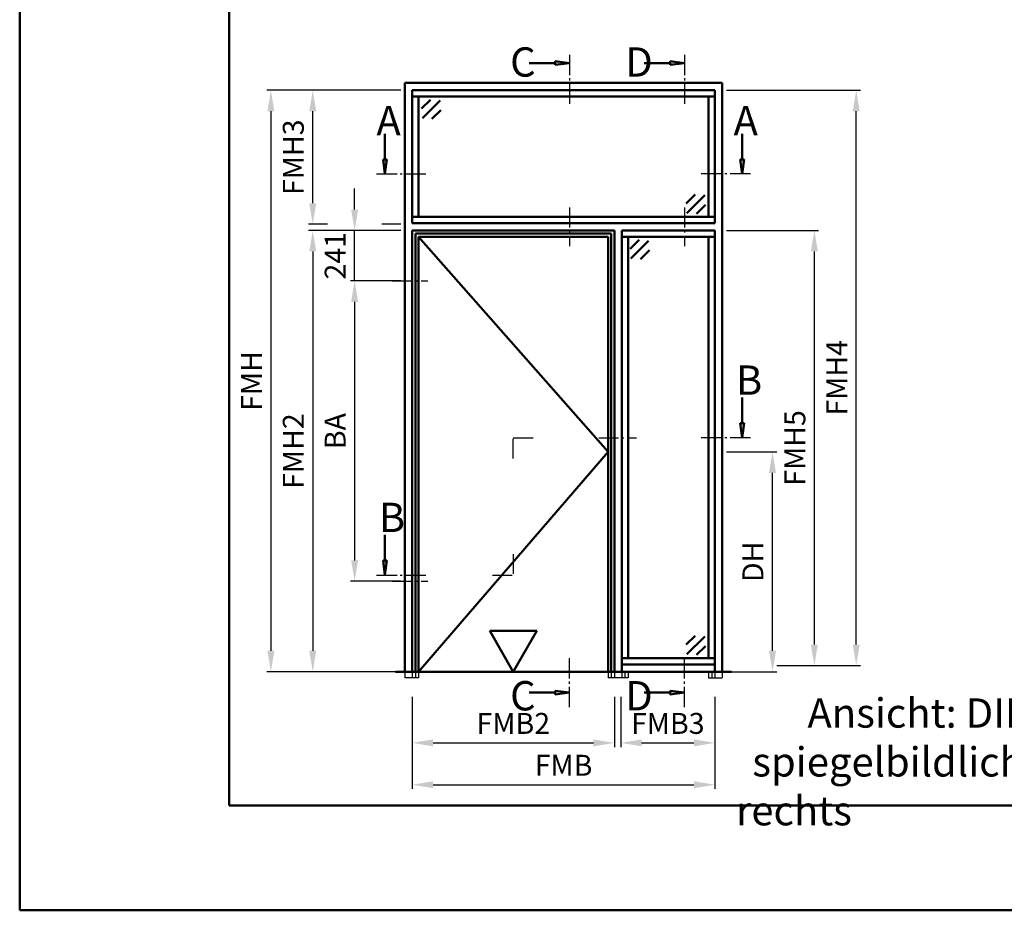
# Model space of a CAD drawing. Units: millimetres. Extents: x 0 to 2100, y -26 to 742.
# Drawn here: x 1050 to 1285, y 0 to 213 of the extents above; entities that cross this region are included whole.
import ezdxf

# ---------------------------------------------------------------- set-up
doc = ezdxf.new("R2010")
doc.units = ezdxf.units.MM
for name, pattern in [('AM_DIN_F_W050', [6.25, 4.75, -1.5]), ('AM_DIN_G_W050', [13.75, 9.75, -1.5, 1, -1.5]), ('AM_DIN_G_W050x2', [6.875, 4.75, -0.875, 0.375, -0.875])]:
    doc.linetypes.add(name, pattern=pattern)
for name, color, linetype, lineweight in [('AM_0', 7, 'Continuous', 50), ('AM_1', 14, 'Continuous', 50), ('AM_3', 6, 'AM_DIN_F_W050', 25), ('AM_5', 3, 'Continuous', 25), ('AM_6', 2, 'Continuous', 35), ('AM_7', 4, 'AM_DIN_G_W050', 25), ('AM_8', 1, 'Continuous', 25), ('AM_BOR', 7, 'Continuous', 50)]:
    doc.layers.add(name, color=color, linetype=linetype, lineweight=lineweight)
doc.layers.add('AM_12', color=7, linetype='Continuous', lineweight=50, plot=False)
doc.styles.get("Standard").update_dxf_attribs({"font": 'ISOCP.SHX'})
doc.dimstyles.new('AM_DIN$0', dxfattribs={"dimtxt": 5, "dimasz": 5, "dimexe": 1, "dimexo": 1, "dimgap": 1.5, "dimtad": 1, "dimdsep": 46, "dimtxsty": 'Standard', "dimcen": 0, "dimclrd": 256, "dimclre": 256, "dimclrt": 2, "dimazin": 2, "dimtp": 0.1, "dimtm": 0.1, "dimtfac": 0.71, "dimtmove": 0, "dimatfit": 3, "dimfxl": 0, "dimlwd": -1, "dimlwe": -1, "dimarcsym": 0})

# ---------------------------------------------------------------- blocks, each defined once
blk = doc.blocks.new('DIN_A3_BOS')
at = {"layer": 'AM_12'}
blk.add_lwpolyline([(0, 0), (420, 0), (420, 297), (0, 297)], close=True, dxfattribs=at)
at = {"layer": 'AM_BOR'}
blk.add_lwpolyline([(20, 10), (410, 10), (410, 287), (20, 287)], close=True, dxfattribs=at)
blk = doc.blocks.new('*D19')
at = {"layer": 'AM_5', "linetype": 'ByBlock'}
for p, q in [((1218.8, 109.5), (1230.8, 109.5)), ((1229.8, 62), (1229.8, 104.5)), ((1218.8, 57), (1230.8, 57))]:
    blk.add_line(p, q, dxfattribs=at)
at = {"layer": 'AM_5'}
for points in [[(1228.97, 104.5), (1230.63, 104.5), (1229.8, 109.5)], [(1228.97, 62), (1230.63, 62), (1229.8, 57)]]:
    blk.add_solid(points, dxfattribs=at)
at = {"layer": 'Defpoints', "color": 0}
for p in [(1217.8, 109.5), (1229.8, 109.5), (1217.8, 57)]:
    blk.add_point(p, dxfattribs=at)
at = {"layer": 'AM_5', "color": 2, "insert": (1225.77, 83.25), "char_height": 5, "attachment_point": 5, "rotation": 90}
blk.add_mtext('DH', dxfattribs=at)
blk = doc.blocks.new('*D20')
at = {"layer": 'AM_5', "linetype": 'ByBlock'}
for p, q in [((1141, 150.35), (1129, 150.35)), ((1130, 145.35), (1130, 83.6)), ((1141, 78.6), (1129, 78.6))]:
    blk.add_line(p, q, dxfattribs=at)
at = {"layer": 'AM_5'}
for points in [[(1129.17, 145.35), (1130.83, 145.35), (1130, 150.35)], [(1129.17, 83.6), (1130.83, 83.6), (1130, 78.6)]]:
    blk.add_solid(points, dxfattribs=at)
at = {"layer": 'Defpoints', "color": 0}
for p in [(1142, 150.35), (1130, 78.6), (1142, 78.6)]:
    blk.add_point(p, dxfattribs=at)
at = {"layer": 'AM_5', "color": 2, "insert": (1126, 114.48), "char_height": 5, "attachment_point": 5, "rotation": 90}
blk.add_mtext('BA', dxfattribs=at)
blk = doc.blocks.new('*D21')
at = {"layer": 'AM_5', "linetype": 'ByBlock'}
for p, q in [((1141, 162.4), (1119, 162.4)), ((1120, 157.4), (1120, 62)), ((1141, 57), (1119, 57))]:
    blk.add_line(p, q, dxfattribs=at)
at = {"layer": 'AM_5'}
for points in [[(1119.17, 157.4), (1120.83, 157.4), (1120, 162.4)], [(1119.17, 62), (1120.83, 62), (1120, 57)]]:
    blk.add_solid(points, dxfattribs=at)
at = {"layer": 'Defpoints', "color": 0}
for p in [(1142, 162.4), (1120, 57), (1142, 57)]:
    blk.add_point(p, dxfattribs=at)
at = {"layer": 'AM_5', "color": 2, "insert": (1116, 109.7), "char_height": 5, "attachment_point": 5, "rotation": 90}
blk.add_mtext('FMH2', dxfattribs=at)
blk = doc.blocks.new('*D22')
at = {"layer": 'AM_5', "linetype": 'ByBlock'}
for p, q in [((1143.75, 51), (1143.75, 39)), ((1192.05, 51), (1192.05, 39)), ((1148.75, 40), (1187.05, 40))]:
    blk.add_line(p, q, dxfattribs=at)
at = {"layer": 'AM_5'}
for points in [[(1148.75, 40.83), (1148.75, 39.17), (1143.75, 40)], [(1187.05, 40.83), (1187.05, 39.17), (1192.05, 40)]]:
    blk.add_solid(points, dxfattribs=at)
at = {"layer": 'Defpoints', "color": 0}
for p in [(1143.75, 52), (1192.05, 52), (1192.05, 40)]:
    blk.add_point(p, dxfattribs=at)
at = {"layer": 'AM_5', "color": 2, "insert": (1167.9, 44), "char_height": 5, "attachment_point": 5}
blk.add_mtext('FMB2', dxfattribs=at)
blk = doc.blocks.new('*D23')
at = {"layer": 'AM_5', "linetype": 'ByBlock'}
for p, q in [((1141, 195.9), (1119, 195.9)), ((1120, 168.9), (1120, 190.9)), ((1123.5, 163.9), (1119, 163.9)), ((1141, 163.9), (1136.5, 163.9))]:
    blk.add_line(p, q, dxfattribs=at)
at = {"layer": 'AM_5'}
for points in [[(1119.17, 190.9), (1120.83, 190.9), (1120, 195.9)], [(1119.17, 168.9), (1120.83, 168.9), (1120, 163.9)]]:
    blk.add_solid(points, dxfattribs=at)
at = {"layer": 'Defpoints', "color": 0}
for p in [(1120, 195.9), (1142, 195.9), (1142, 163.9)]:
    blk.add_point(p, dxfattribs=at)
at = {"layer": 'AM_5', "color": 2, "insert": (1116, 179.9), "char_height": 5, "attachment_point": 5, "rotation": 90}
blk.add_mtext('FMH3', dxfattribs=at)
blk = doc.blocks.new('*D24')
at = {"layer": 'AM_5', "linetype": 'ByBlock'}
for p, q in [((1141, 195.9), (1109, 195.9)), ((1110, 190.9), (1110, 62)), ((1141, 57), (1109, 57))]:
    blk.add_line(p, q, dxfattribs=at)
at = {"layer": 'AM_5'}
for points in [[(1109.17, 190.9), (1110.83, 190.9), (1110, 195.9)], [(1109.17, 62), (1110.83, 62), (1110, 57)]]:
    blk.add_solid(points, dxfattribs=at)
at = {"layer": 'Defpoints', "color": 0}
for p in [(1142, 195.9), (1110, 57), (1142, 57)]:
    blk.add_point(p, dxfattribs=at)
at = {"layer": 'AM_5', "color": 2, "insert": (1106, 126.45), "char_height": 5, "attachment_point": 5, "rotation": 90}
blk.add_mtext('FMH', dxfattribs=at)
blk = doc.blocks.new('*D25')
at = {"layer": 'AM_5', "linetype": 'ByBlock'}
for p, q in [((1218.8, 162.4), (1240.8, 162.4)), ((1239.8, 63.5), (1239.8, 157.4)), ((1230.8, 58.5), (1240.8, 58.5))]:
    blk.add_line(p, q, dxfattribs=at)
at = {"layer": 'AM_5'}
for points in [[(1238.97, 157.4), (1240.63, 157.4), (1239.8, 162.4)], [(1238.97, 63.5), (1240.63, 63.5), (1239.8, 58.5)]]:
    blk.add_solid(points, dxfattribs=at)
at = {"layer": 'Defpoints', "color": 0}
for p in [(1217.8, 162.4), (1239.8, 162.4), (1229.8, 58.5)]:
    blk.add_point(p, dxfattribs=at)
at = {"layer": 'AM_5', "color": 2, "insert": (1235.8, 110.45), "char_height": 5, "attachment_point": 5, "rotation": 90}
blk.add_mtext('FMH5', dxfattribs=at)
blk = doc.blocks.new('*D26')
at = {"layer": 'AM_5', "linetype": 'ByBlock'}
for p, q in [((1218.8, 195.9), (1250.8, 195.9)), ((1249.8, 63.5), (1249.8, 190.9)), ((1230.8, 58.5), (1250.8, 58.5))]:
    blk.add_line(p, q, dxfattribs=at)
at = {"layer": 'AM_5'}
for points in [[(1248.97, 190.9), (1250.63, 190.9), (1249.8, 195.9)], [(1248.97, 63.5), (1250.63, 63.5), (1249.8, 58.5)]]:
    blk.add_solid(points, dxfattribs=at)
at = {"layer": 'Defpoints', "color": 0}
for p in [(1217.8, 195.9), (1249.8, 195.9), (1229.8, 58.5)]:
    blk.add_point(p, dxfattribs=at)
at = {"layer": 'AM_5', "color": 2, "insert": (1245.8, 127.2), "char_height": 5, "attachment_point": 5, "rotation": 90}
blk.add_mtext('FMH4', dxfattribs=at)
blk = doc.blocks.new('*D27')
at = {"layer": 'AM_5', "linetype": 'ByBlock'}
for p, q in [((1193.55, 51), (1193.55, 39)), ((1216.05, 51), (1216.05, 39)), ((1198.55, 40), (1211.05, 40))]:
    blk.add_line(p, q, dxfattribs=at)
at = {"layer": 'AM_5'}
for points in [[(1198.55, 40.83), (1198.55, 39.17), (1193.55, 40)], [(1211.05, 40.83), (1211.05, 39.17), (1216.05, 40)]]:
    blk.add_solid(points, dxfattribs=at)
at = {"layer": 'Defpoints', "color": 0}
for p in [(1193.55, 52), (1216.05, 52), (1216.05, 40)]:
    blk.add_point(p, dxfattribs=at)
at = {"layer": 'AM_5', "color": 2, "insert": (1204.8, 44), "char_height": 5, "attachment_point": 5}
blk.add_mtext('FMB3', dxfattribs=at)
blk = doc.blocks.new('*D28')
at = {"layer": 'AM_5', "linetype": 'ByBlock'}
for p, q in [((1143.75, 51), (1143.75, 29)), ((1216.05, 51), (1216.05, 29)), ((1148.75, 30), (1211.05, 30))]:
    blk.add_line(p, q, dxfattribs=at)
at = {"layer": 'AM_5'}
for points in [[(1148.75, 30.83), (1148.75, 29.17), (1143.75, 30)], [(1211.05, 30.83), (1211.05, 29.17), (1216.05, 30)]]:
    blk.add_solid(points, dxfattribs=at)
at = {"layer": 'Defpoints', "color": 0}
for p in [(1143.75, 52), (1216.05, 52), (1216.05, 30)]:
    blk.add_point(p, dxfattribs=at)
at = {"layer": 'AM_5', "color": 2, "insert": (1179.9, 34), "char_height": 5, "attachment_point": 5}
blk.add_mtext('FMB', dxfattribs=at)
blk = doc.blocks.new('*D29')
at = {"layer": 'AM_5', "linetype": 'ByBlock'}
for p, q in [((1130, 167.4), (1130, 172.4)), ((1141, 162.4), (1129, 162.4)), ((1130, 150.35), (1130, 162.4)), ((1141, 150.35), (1129, 150.35)), ((1130, 145.35), (1130, 140.35))]:
    blk.add_line(p, q, dxfattribs=at)
at = {"layer": 'AM_5'}
for points in [[(1129.17, 167.4), (1130.83, 167.4), (1130, 162.4)], [(1129.17, 145.35), (1130.83, 145.35), (1130, 150.35)]]:
    blk.add_solid(points, dxfattribs=at)
at = {"layer": 'Defpoints', "color": 0}
for p in [(1130, 162.4), (1142, 162.4), (1142, 150.35)]:
    blk.add_point(p, dxfattribs=at)
at = {"layer": 'AM_5', "color": 2, "insert": (1126, 156.37), "char_height": 5, "attachment_point": 5, "rotation": 90}
blk.add_mtext('241', dxfattribs=at)
blk = doc.blocks.new('OFF Symbol ab Maßstab 1 2.5')
at = {"layer": 'AM_0'}
for p, q in [((5.62, 9.74), (-5.62, 9.74)), ((0, 0), (-5.62, 9.74)), ((0, 0), (5.62, 9.74))]:
    blk.add_line(p, q, dxfattribs=at)

msp = doc.modelspace()

# ---------------------------------------------------------------- hatches: boundary and pattern name
at = {"layer": 'AM_8'}
for points in [[(1181.3, 202.4), (1177.863, 201.947), (1177.863, 202.853)], [(1208.8, 202.4), (1205.363, 201.947), (1205.363, 202.853)], [(1137.25, 175.9), (1137.703, 179.337), (1136.797, 179.337)], [(1222.55, 175.9), (1222.097, 179.337), (1223.003, 179.337)], [(1222.55, 112.9), (1222.097, 116.337), (1223.003, 116.337)], [(1137.25, 80.1), (1137.703, 83.537), (1136.797, 83.537)], [(1181.3, 52), (1177.863, 52.453), (1177.863, 51.547)], [(1208.8, 52), (1205.363, 52.453), (1205.363, 51.547)]]:
    msp.add_hatch(color=256, dxfattribs=at).paths.add_polyline_path(points)

# ---------------------------------------------------------------- linework, layer by layer
at = {"layer": 'AM_0'}
for p, q in [((1177.863, 202.4), (1171.675, 202.4)), ((1177.863, 202.853), (1181.3, 202.4)), ((1177.863, 201.947), (1177.863, 202.853)), ((1177.863, 201.947), (1181.3, 202.4)), ((1205.363, 202.4), (1199.175, 202.4)), ((1205.363, 202.853), (1208.8, 202.4)), ((1205.363, 201.947), (1205.363, 202.853)), ((1205.363, 201.947), (1208.8, 202.4)), ((1142, 57), (1142, 197.65)), ((1142, 197.65), (1217.8, 197.65)), ((1217.8, 197.65), (1217.8, 57)), ((1216.05, 195.9), (1143.75, 195.9)), ((1143.75, 164.15), (1143.75, 195.9)), ((1216.05, 164.15), (1216.05, 195.9)), ((1216.05, 194.4), (1143.75, 194.4)), ((1145.25, 165.65), (1145.25, 194.4)), ((1148.121, 193.65), (1146, 191.529)), ((1150.419, 193.473), (1146.177, 189.231)), ((1214.55, 165.65), (1214.55, 194.4)), ((1150.596, 191.175), (1148.475, 189.054)), ((1137.25, 179.337), (1137.25, 185.525)), ((1222.55, 179.337), (1222.55, 185.525)), ((1136.797, 179.337), (1137.25, 175.9)), ((1137.703, 179.337), (1136.797, 179.337)), ((1137.703, 179.337), (1137.25, 175.9)), ((1222.097, 179.337), (1222.55, 175.9)), ((1222.097, 179.337), (1223.003, 179.337)), ((1223.003, 179.337), (1222.55, 175.9)), ((1209.204, 168.875), (1211.325, 170.996)), ((1209.381, 166.577), (1213.623, 170.819)), ((1211.679, 166.4), (1213.8, 168.521)), ((1143.75, 165.65), (1216.05, 165.65)), ((1143.75, 164.15), (1216.05, 164.15)), ((1143.75, 57), (1143.75, 162.4)), ((1143.75, 162.4), (1192.05, 162.4)), ((1192.05, 162.4), (1192.05, 57)), ((1193.8, 162.4), (1193.8, 57)), ((1216.05, 162.4), (1193.8, 162.4)), ((1216.05, 162.4), (1216.05, 57)), ((1144.5, 57), (1144.5, 161.65)), ((1144.5, 161.65), (1191.3, 161.65)), ((1145.25, 57), (1145.25, 160.9)), ((1145.25, 160.9), (1190.55, 160.9)), ((1190.55, 160.9), (1190.55, 57)), ((1191.3, 161.65), (1191.3, 57)), ((1216.05, 160.9), (1193.8, 160.9)), ((1195.3, 160.9), (1195.3, 60.25)), ((1197.921, 160.15), (1195.8, 158.029)), ((1200.219, 159.973), (1195.977, 155.731)), ((1214.55, 160.9), (1214.55, 60.25)), ((1200.396, 157.675), (1198.275, 155.554)), ((1222.55, 116.337), (1222.55, 122.525)), ((1222.097, 116.337), (1222.55, 112.9)), ((1222.097, 116.337), (1223.003, 116.337)), ((1223.003, 116.337), (1222.55, 112.9)), ((1137.25, 83.537), (1137.25, 89.725)), ((1136.797, 83.537), (1137.25, 80.1)), ((1137.703, 83.537), (1136.797, 83.537)), ((1137.703, 83.537), (1137.25, 80.1)), ((1209.204, 63.475), (1211.325, 65.596)), ((1209.381, 61.177), (1213.623, 65.419)), ((1211.679, 61), (1213.8, 63.121)), ((1193.8, 60.25), (1216.05, 60.25)), ((1220.05, 57), (1139.75, 57)), ((1193.8, 58.75), (1216.05, 58.75)), ((1177.863, 52), (1171.675, 52)), ((1177.863, 52.453), (1181.3, 52)), ((1177.863, 52.453), (1177.863, 51.547)), ((1177.863, 51.547), (1181.3, 52)), ((1205.363, 52), (1199.175, 52)), ((1205.363, 52.453), (1208.8, 52)), ((1205.363, 52.453), (1205.363, 51.547)), ((1205.363, 51.547), (1208.8, 52))]:
    msp.add_line(p, q, dxfattribs=at)
at = {"layer": 'AM_1'}
for p, q in [((1145.25, 160.9), (1190.55, 109.5)), ((1190.55, 109.5), (1145.25, 57))]:
    msp.add_line(p, q, dxfattribs=at)
at = {"layer": 'AM_3'}
for p, q in [((1142, 57), (1142, 55.5)), ((1143.75, 57), (1143.75, 55.5)), ((1144.5, 57), (1144.5, 55.5)), ((1145.25, 57), (1145.25, 55.5)), ((1190.55, 57), (1190.55, 55.5)), ((1191.3, 57), (1191.3, 55.5)), ((1192.05, 57), (1192.05, 55.5)), ((1193.8, 57), (1193.8, 55.5)), ((1194.55, 57), (1194.55, 55.5)), ((1195.3, 57), (1195.3, 55.5)), ((1214.55, 57), (1214.55, 55.5)), ((1215.3, 57), (1215.3, 55.5)), ((1216.05, 57), (1216.05, 55.5)), ((1217.8, 57), (1217.8, 55.5)), ((1145.25, 55.5), (1142, 55.5)), ((1195.3, 55.5), (1190.55, 55.5)), ((1214.55, 55.5), (1217.8, 55.5))]:
    msp.add_line(p, q, dxfattribs=at)
at = {"layer": 'AM_7', "linetype": 'AM_DIN_G_W050x2'}
for p, q in [((1181.3, 167.9), (1181.3, 158.65)), ((1208.8, 167.9), (1208.8, 158.65)), ((1139, 150.35), (1147.5, 150.35)), ((1167.9, 112.9), (1172.9, 112.9)), ((1167.9, 107.9), (1167.9, 112.9)), ((1188.3, 112.9), (1197.3, 112.9)), ((1167.9, 85.1), (1167.9, 80.1)), ((1162.9, 80.1), (1167.9, 80.1)), ((1139, 78.6), (1147.5, 78.6))]:
    msp.add_line(p, q, dxfattribs=at)
at = {"layer": 'AM_7', "ltscale": 0.5}
for points in [[(1181.3, 204.4), (1181.3, 192.15)], [(1208.8, 204.4), (1208.8, 192.15)], [(1135.25, 175.9), (1147.5, 175.9)], [(1224.55, 175.9), (1212.3, 175.9)], [(1224.55, 112.9), (1212.3, 112.9)], [(1135.25, 80.1), (1147.5, 80.1)], [(1181.3, 48.5), (1181.3, 60.75)], [(1208.8, 48.5), (1208.8, 60.75)]]:
    msp.add_lwpolyline(points, dxfattribs=at)

# ---------------------------------------------------------------- block references
at = {"layer": 'AM_0', "lineweight": 0, "xscale": 2.5, "yscale": 2.5, "zscale": 2.5}
msp.add_blockref('DIN_A3_BOS', (1050, 0), dxfattribs=at)
at = {"layer": 'AM_0'}
msp.add_blockref('OFF Symbol ab Maßstab 1 2.5', (1167.9, 57), dxfattribs=at)

# ---------------------------------------------------------------- texts
at = {"layer": 'AM_6', "char_height": 7, "attachment_point": 1}
for s, insert, width in [('{\\C2;C}', (1167.136, 206.158), 5), ('{\\C2;D}', (1194.636, 206.158), 5), ('{\\C2;A}', (1135.211, 192.159), 5), ('{\\C2;A}', (1220.511, 192.159), 5), ('{\\C2;B}', (1221.079, 130.159), 5), ('{\\C2;B}', (1135.779, 97.359), 5), ('{\\C2;C}', (1167.136, 54.758), 5), ('{\\C2;D}', (1194.636, 54.758), 5), ('{\\W8.000084; }Ansicht: DIN links\\P{\\W1.835; }spiegelbildlich: DIN rechts', (1221.05, 50.632), 115)]:
    msp.add_mtext(s, dxfattribs=dict(at, insert=insert, width=width))

# ---------------------------------------------------------------- dimensions: what is measured, and where the dimension line sits
at = {"layer": 'AM_5'}
for base, p1, p2, text, picture, middle in [((1110, 57), (1142, 195.9), (1142, 57), 'FMH', '*D24', (1106, 126.45)), ((1120, 195.9), (1142, 163.9), (1142, 195.9), 'FMH3', '*D23', (1116, 179.9)), ((1249.8, 195.9), (1229.8, 58.5), (1217.8, 195.9), 'FMH4', '*D26', (1245.8, 127.2)), ((1130, 162.4), (1142, 150.35), (1142, 162.4), '241', '*D29', (1126, 156.375)), ((1120, 57), (1142, 162.4), (1142, 57), 'FMH2', '*D21', (1116, 109.7)), ((1239.8, 162.4), (1229.8, 58.5), (1217.8, 162.4), 'FMH5', '*D25', (1235.8, 110.45)), ((1130, 78.6), (1142, 150.35), (1142, 78.6), 'BA', '*D20', (1126, 114.475)), ((1229.8, 109.5), (1217.8, 57), (1217.8, 109.5), 'DH', '*D19', (1225.765, 83.25))]:
    dim = msp.add_linear_dim(base=base, p1=p1, p2=p2, angle=90, text=text, dimstyle='AM_DIN$0', dxfattribs=at)
    dim.commit()
    dim.dimension.update_dxf_attribs({"geometry": picture, "text_midpoint": middle})
for base, p1, p2, text, picture, middle in [((1192.05, 40), (1143.75, 52), (1192.05, 52), 'FMB2', '*D22', (1167.9, 44)), ((1216.05, 30), (1143.75, 52), (1216.05, 52), 'FMB', '*D28', (1179.9, 34)), ((1216.05, 40), (1193.55, 52), (1216.05, 52), 'FMB3', '*D27', (1204.8, 44))]:
    dim = msp.add_linear_dim(base=base, p1=p1, p2=p2, text=text, dimstyle='AM_DIN$0', dxfattribs=at)
    dim.commit()
    dim.dimension.update_dxf_attribs({"geometry": picture, "text_midpoint": middle})

doc.saveas('drawing.dxf')
